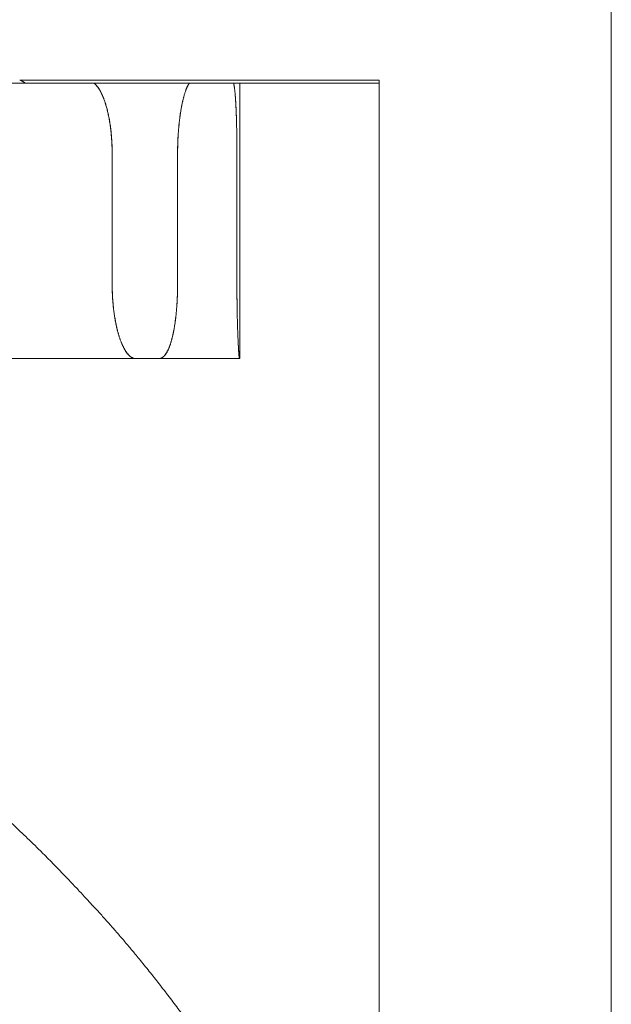
# Model space of a CAD drawing. Units: metres. Extents: x 0 to 80.8, y 0 to 8.
# Drawn here: x 12.7 to 12.7, y 1.6 to 1.7 of the extents above; entities that cross this region are included whole.
import ezdxf

# ---------------------------------------------------------------- set-up
doc = ezdxf.new("R2010")
doc.units = ezdxf.units.M
doc.header["$LTSCALE"] = 0.2
doc.layers.add("vifian'frame 2D", color=7, linetype='Continuous', lineweight=0)

msp = doc.modelspace()

# ---------------------------------------------------------------- linework, layer by layer
at = {"layer": "vifian'frame 2D", "color": 1, "linetype": 'Continuous', "lineweight": 0}
for p, q in [((12.7285, 1.631271892271004), (12.7285, 1.661407453893822)), ((12.72065753424657, 1.657966972899077), (12.72599999999997, 1.657966972899077)), ((12.7221287643036, 1.657999999999999), (12.72212905053759, 1.657999999999999)), ((12.72212905053757, 1.658000000000058), (12.72599999999997, 1.658000000000058)), ((12.7245, 1.654999999999999), (12.7245, 1.657966972899077)), ((12.726, 1.657966972899077), (12.726, 1.658000000000058)), ((12.726, 1.631271892271004), (12.726, 1.657966972899077)), ((12.72312417972845, 1.657199999999996), (12.72312417972845, 1.655799999999999)), ((12.72312530972034, 1.657199999999996), (12.72312530972034, 1.655799999999999)), ((12.72382869380552, 1.655799999999995), (12.72382869380552, 1.657199999999996)), ((12.72382948887185, 1.655799999999995), (12.72382948887185, 1.657199999999996)), ((12.72446800414013, 1.657199999999996), (12.72446800414013, 1.655799999999999)), ((12.72446817867307, 1.657199999999996), (12.72446817867307, 1.655799999999999)), ((12.72097714456543, 1.654999999999999), (12.72337627406494, 1.654999999999999)), ((12.72337627406494, 1.654999999999999), (12.72362989913271, 1.654999999999999)), ((12.72362989913271, 1.654999999999999), (12.72449583552271, 1.654999999999999)), ((12.72449583552271, 1.654999999999999), (12.7245, 1.654999999999999))]:
    msp.add_line(p, q, dxfattribs=at)
for points in [[(12.72212876430361, 1.657999999999996), (12.72213076662756, 1.657999984704588), (12.72213729059478, 1.657997737259957), (12.72214966068257, 1.65799167501706), (12.72217323653407, 1.657977141090823), (12.72218828145624, 1.65796697289908)], [(12.72218853592637, 1.65796697289908), (12.72217349583794, 1.657977141090826), (12.72214993003237, 1.65799167501706), (12.72213756795287, 1.657997737259957), (12.7221310498723, 1.657999984704586), (12.7221290505376, 1.657999999999996)], [(12.72292832966999, 1.65796697289908), (12.72293537292721, 1.657961002541546), (12.72294923360696, 1.657947107184186), (12.72298189803847, 1.657908483919908), (12.7230275254161, 1.657818837042007), (12.72306375017806, 1.657712214145588), (12.72309378003139, 1.657579936074566), (12.72311416768735, 1.65743217038964), (12.72312417972845, 1.657275321249897), (12.72312417972845, 1.657199999999997)], [(12.72312530972034, 1.657199999999997), (12.72312530972034, 1.657275321249897), (12.72311530167311, 1.657432170389641), (12.72309492208511, 1.657579936074566), (12.72306490401596, 1.657712214145588), (12.72302869327197, 1.657818837042007), (12.72298308330589, 1.657908483919909), (12.72295043110585, 1.65794710718419), (12.72293657559021, 1.657961002541546), (12.72292953494587, 1.65796697289908)], [(12.72382869380552, 1.657199999999997), (12.72382869380552, 1.657275321249897), (12.7238357396404, 1.657432170389641), (12.7238498363421, 1.657579936074566), (12.72387021482714, 1.657712214145588), (12.72389403346129, 1.657818837042007), (12.72392308564416, 1.657908483919908), (12.72394298029337, 1.657947107184186), (12.72395132091576, 1.657961002541546), (12.72395551575033, 1.65796697289908)], [(12.72395623270253, 1.65796697289908), (12.72395204059763, 1.657961002541547), (12.72394370536566, 1.657947107184186), (12.72392382347151, 1.657908483919908), (12.72389478937974, 1.657818837042007), (12.72387098527221, 1.657712214145588), (12.72385061896706, 1.657579936074567), (12.72383653059124, 1.657432170389641), (12.72382948887185, 1.657275321249898), (12.72382948887185, 1.657199999999997)], [(12.72443199222634, 1.65796697289908), (12.72443347798899, 1.657961002541549), (12.72443635735244, 1.65794710718419), (12.72444301845447, 1.657908483919909), (12.72445166537387, 1.657818837042007), (12.72445813789525, 1.657712214145588), (12.72446317366229, 1.657579936074567), (12.72446645627721, 1.657432170389641), (12.72446800414013, 1.657275321249897), (12.72446800414013, 1.657199999999997)], [(12.72446817867306, 1.657199999999997), (12.72446817867306, 1.657275321249897), (12.72446663503597, 1.657432170389641), (12.72446336096405, 1.657579936074566), (12.72445833768492, 1.657712214145588), (12.72445188003839, 1.657818837042007), (12.72444325161977, 1.657908483919908), (12.72443660353848, 1.657947107184186), (12.72443372967503, 1.657961002541546), (12.72443224669647, 1.65796697289908)], [(12.72609452259593, 1.643910251237837), (12.72594187121048, 1.644293596798414), (12.7256095463676, 1.645039389156904), (12.72525520271626, 1.645750520025356), (12.72488052284481, 1.646427680738966), (12.72429654106344, 1.647378418736823), (12.72343065650824, 1.648539930074657), (12.72262914227155, 1.649425882732107), (12.7219587229164, 1.650082797641826), (12.72112819212576, 1.650803128388346), (12.72010838701569, 1.651556356516952), (12.71924531315651, 1.652100204591297), (12.71859287258812, 1.652475414382066), (12.71786746955971, 1.652855992914148), (12.71706433245552, 1.653234617263716), (12.7162073615891, 1.65359768171155), (12.715295409466, 1.653942009059358), (12.71400648054567, 1.65437525016499), (12.71228915340868, 1.654842056808804), (12.71073047927193, 1.6551824900706), (12.70936957490401, 1.655431157781438), (12.70815265275364, 1.655614609812946), (12.70709625732414, 1.655750361492008), (12.70575904833387, 1.655894765490466), (12.70412991782953, 1.656023035278103), (12.70248455216519, 1.656108024675444), (12.70082946862518, 1.656150000003084), (12.6999999997571, 1.656150000000001)], [(12.6999999997784, 1.656150000000001), (12.70076082704169, 1.6561500000031), (12.70227871091378, 1.656107570811563), (12.70378774701769, 1.65602166071311), (12.70528163993265, 1.655891984209789), (12.70650744458027, 1.655746021044225), (12.70747584276924, 1.65560876382677), (12.70859171327652, 1.655423176817594), (12.70983884535814, 1.655171619045212), (12.71126779196161, 1.654827022029381), (12.71284053962509, 1.654354477886848), (12.71404519328642, 1.653906709672551), (12.71492716720131, 1.65353571321275), (12.71553730286407, 1.653245695085019), (12.71590282228799, 1.653062523370347), (12.71675779427228, 1.652610815409922), (12.71800584341709, 1.651809181725384), (12.71879242696369, 1.651196753106468), (12.7192073231862, 1.650849482971616), (12.71976218830084, 1.650350137782565), (12.72042243636596, 1.649674264196305), (12.72121327147969, 1.648755295899101), (12.7220602290887, 1.647549089269135), (12.72262881248469, 1.646557508912271), (12.72299334668411, 1.645847771155991), (12.72333736450827, 1.645100219530835), (12.72365887580664, 1.644313946698837), (12.72380552938575, 1.643910251237837)], [(12.72337627406494, 1.654999999999999), (12.72335370850979, 1.654999999999999), (12.72330577124438, 1.655030294532153), (12.72325973020575, 1.655091542569433), (12.72321773314223, 1.655181087186641), (12.72318347493512, 1.655287625023223), (12.72315430620138, 1.655419951050959), (12.72313419833673, 1.655567761874595), (12.72312417972845, 1.65572465582261), (12.72312417972845, 1.655799999999995)], [(12.72312530972034, 1.655799999999995), (12.72312530972034, 1.65572465582261), (12.72313532433252, 1.655567761874595), (12.72315542411195, 1.655419951050959), (12.72318458101622, 1.655287625023223), (12.72321882512693, 1.655181087186641), (12.72326080465221, 1.655091542569433), (12.72330682606486, 1.655030294532153), (12.72335474245986, 1.654999999999999), (12.72337729797332, 1.654999999999999)], [(12.72382869380552, 1.655799999999995), (12.72382869380552, 1.65572465582261), (12.72382164468825, 1.655567761874595), (12.72380724573785, 1.655419951050959), (12.72378596751884, 1.655287625023223), (12.72376019085637, 1.655181087186641), (12.72372759409115, 1.655091542569433), (12.72369031334671, 1.655030294532153), (12.72364980806292, 1.654999999999998), (12.72362989913271, 1.654999999999996)], [(12.72363080246784, 1.654999999999996), (12.72365070124744, 1.654999999999998), (12.72369118535607, 1.655030294532153), (12.72372844611538, 1.655091542569433), (12.72376102495695, 1.655181087186641), (12.72378678717531, 1.655287625023223), (12.72380805324134, 1.65541995105096), (12.72382244387243, 1.655567761874595), (12.72382948887184, 1.65572465582261), (12.72382948887182, 1.655799999999995)], [(12.72449583552272, 1.655), (12.72449444584056, 1.655), (12.72449056192954, 1.655030294532153), (12.7244859864423, 1.655091542569433), (12.7244810785171, 1.655181087186641), (12.72447665117639, 1.655287625023223), (12.72447253302095, 1.655419951050959), (12.72446955371607, 1.655567761874595), (12.72446800414013, 1.65572465582261), (12.72446800414013, 1.655799999999995)], [(12.72446817867306, 1.655799999999995), (12.72446817867306, 1.65572465582261), (12.72446972402071, 1.655567761874595), (12.72447269477705, 1.655419951050959), (12.72447680043501, 1.655287625023223), (12.72448121290297, 1.655181087186641), (12.72448610234864, 1.655091542569433), (12.72449065719414, 1.655030294532153), (12.72449451919482, 1.654999999999999), (12.72449589835457, 1.654999999999999)], [(12.71889480581766, 1.649387349141732), (12.71931167599594, 1.648845608013679), (12.7200892309943, 1.647735722716567), (12.72084008169326, 1.646560896529225), (12.72155799960082, 1.645317810544845), (12.72211981364548, 1.644241484384768), (12.72255645678356, 1.643340609730052), (12.72304653845672, 1.64225042353968), (12.72356435968914, 1.640963413985134), (12.72393506993233, 1.63992884105156), (12.72419326550468, 1.639153407534176), (12.7247317474314, 1.637407606859768), (12.72535587049671, 1.634652164894376), (12.72561874792044, 1.632909593722283), (12.72571309498095, 1.632193559616073), (12.72587698517541, 1.630741822611419), (12.72599999999997, 1.628545672363709), (12.72599999999997, 1.627448158818974)], [(12.72849999999997, 1.627448158818973), (12.72849999999997, 1.628552361606199), (12.72836353483038, 1.630761432786358), (12.7281817824274, 1.632221430409809), (12.72807714358425, 1.632941568270849), (12.7277854299183, 1.634695077395885), (12.72709330359956, 1.637464816433996), (12.72649827195584, 1.639213667925974), (12.72621545138444, 1.639984227244995), (12.72580945779615, 1.64101283689312), (12.72524310628754, 1.642291794179495), (12.72470765064999, 1.643375057963108), (12.72423065713371, 1.644270467948622), (12.72361679692696, 1.645341072167284), (12.72283311358976, 1.646576916452703), (12.72201374653443, 1.647745372742199), (12.72116543149989, 1.648849326391413), (12.72071161406935, 1.649387349141732)]]:
    msp.add_open_spline(points, degree=2, dxfattribs=at)

doc.saveas('drawing.dxf')
